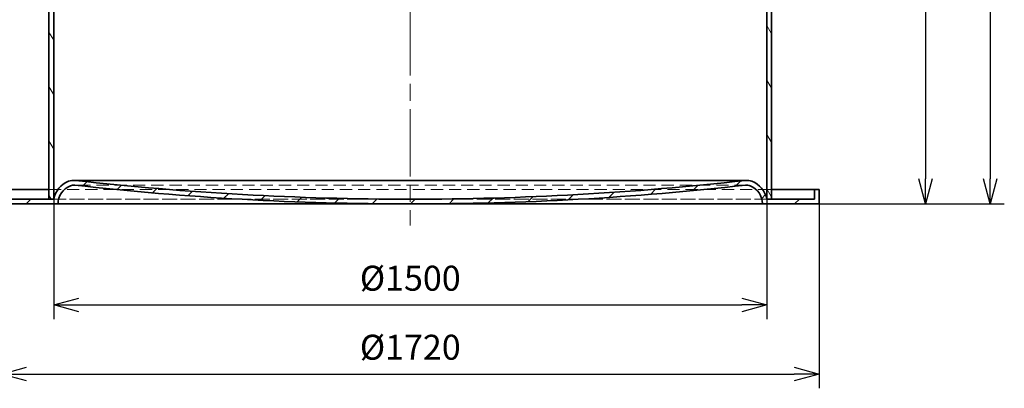
# Model space of a CAD drawing. Units: millimetres. Extents: x 228945 to 241533, y 126177 to 138917.
# Drawn here: x 229993 to 232064, y 134268 to 135042 of the extents above; entities that cross this region are included whole.
import ezdxf

# ---------------------------------------------------------------- set-up
doc = ezdxf.new("R2010")
doc.units = ezdxf.units.MM
doc.header["$LTSCALE"] = 25
doc.linetypes.add('ACANSTGL', pattern=[0.11811023622, 0.07874015748, -0.03937007874])
doc.linetypes.add('CHAIN', pattern=[0.35429999999999995, 0.2362, -0.0295, 0.0591, -0.0295])
doc.layers.get('DEFPOINTS').update_dxf_attribs({"color": 250})
doc.layers.add('AM_5', color=3, linetype='Continuous', lineweight=25)
doc.layers.add('Visible (ISO)', color=7, linetype='Continuous', lineweight=35)
for name, color, linetype, lineweight, true_color in [('Centerline (ISO)', 1, 'Continuous', 9, 0xff0000), ('Hatch (ISO)', 7, 'Continuous', 9, 0x0080ff), ('Hidden (ISO)', 1, 'ACANSTGL', 18, 0xff0000)]:
    doc.layers.add(name, color=color, linetype=linetype, lineweight=lineweight, true_color=true_color)
doc.styles.add('BEMSTIL', font='simplex.shx', dxfattribs={"width": 0.8})
doc.dimstyles.new('PL$0', dxfattribs={"dimscale": 15, "dimtxt": 3.5, "dimasz": 3.5, "dimexe": 2, "dimexo": 0, "dimgap": 2, "dimtad": 1, "dimdec": 1, "dimtxsty": 'BEMSTIL', "dimblk": 'OPEN30', "dimcen": 0, "dimclrd": 256, "dimclre": 256, "dimclrt": 256, "dimadec": 1, "dimazin": 2, "dimtfac": 0.875, "dimtdec": 1, "dimtix": 1, "dimtofl": 0, "dimtmove": 0, "dimatfit": 0, "dimldrblk": 'DOTSMALL', "dimfxl": 1, "dimtolj": 1, "dimarcsym": 0})

# ---------------------------------------------------------------- blocks, each defined once
blk = doc.blocks.new('_Open30')
at = {"color": 0, "linetype": 'ByBlock', "lineweight": -2}
for p, q in [((-1, 0.26794919), (0, 0)), ((0, 0), (-1, -0.26794919)), ((0, 0), (-1, 0))]:
    blk.add_line(p, q, dxfattribs=at)
blk = doc.blocks.new('*D93')
at = {"layer": 'AM_5', "lineweight": -2, "transparency": 16777216}
for p, q in [((230006.5031145282, 135825.0777857345), (229702.9152302239, 135825.0777857345)), ((229732.9152302239, 134707.5777857345), (229732.9152302239, 135772.5777857345)), ((230073.5423948219, 134655.0777857345), (229702.9152302239, 134655.0777857345))]:
    blk.add_line(p, q, dxfattribs=at)
at = {"layer": 'DEFPOINTS', "color": 0, "transparency": 16777216}
for p in [(229732.9152302239, 135825.0777857345), (230006.5031145282, 135825.0777857345), (230073.5423948219, 134655.0777857345)]:
    blk.add_point(p, dxfattribs=at)
at = {"layer": 'AM_5', "lineweight": -2, "transparency": 16777216, "xscale": 52.5, "yscale": 52.5, "zscale": 52.5}
for p, rotation in [((229732.9152302239, 135825.0777857345), 90), ((229732.9152302239, 134655.0777857345), 270)]:
    blk.add_blockref('_Open30', p, dxfattribs=dict(at, rotation=rotation))
at = {"layer": 'AM_5', "transparency": 16777216, "insert": (229650.4152302239, 135214.0777857344), "char_height": 52.5, "attachment_point": 1, "rotation": 90, "style": 'BEMSTIL'}
blk.add_mtext('\\A1;1170', dxfattribs=at)
blk = doc.blocks.new('_DotSmall')
at = {"color": 0, "linetype": 'ByBlock', "const_width": 0.5}
blk.add_lwpolyline([(-0.0625, 0, 1), (0.0625, 0, 1)], format="xyb", close=True, dxfattribs=at)
blk = doc.blocks.new('*D94')
at = {"layer": 'AM_5', "lineweight": -2, "transparency": 16777216}
for p, q in [((231649.5031145282, 135725.0777857345), (231928.2131209484, 135725.0777857345)), ((231898.2131209484, 135672.5777857345), (231898.2131209484, 134707.5777857345)), ((231555.4638342344, 134655.0777857345), (231928.2131209484, 134655.0777857345))]:
    blk.add_line(p, q, dxfattribs=at)
at = {"layer": 'DEFPOINTS', "color": 0, "transparency": 16777216}
for p in [(231649.5031145282, 135725.0777857345), (231555.4638342344, 134655.0777857345), (231898.2131209484, 134655.0777857345)]:
    blk.add_point(p, dxfattribs=at)
at = {"layer": 'AM_5', "lineweight": -2, "transparency": 16777216, "xscale": 52.5, "yscale": 52.5, "zscale": 52.5}
for p, rotation in [((231898.2131209484, 135725.0777857345), 90), ((231898.2131209484, 134655.0777857345), 270)]:
    blk.add_blockref('_Open30', p, dxfattribs=dict(at, rotation=rotation))
at = {"layer": 'AM_5', "transparency": 16777216, "insert": (231815.7131209484, 135160.0777857344), "char_height": 52.5, "attachment_point": 1, "rotation": 90, "style": 'BEMSTIL'}
blk.add_mtext('\\A1;1070', dxfattribs=at)
blk = doc.blocks.new('*D97')
at = {"layer": 'AM_5', "lineweight": -2, "transparency": 16777216}
for p, q in [((231346.9031145282, 136535.0777857345), (232064.0214454673, 136535.0777857345)), ((232034.0214454673, 136482.5777857345), (232034.0214454673, 134707.5777857345)), ((231674.5031145282, 134655.0777857345), (232064.0214454673, 134655.0777857345))]:
    blk.add_line(p, q, dxfattribs=at)
at = {"layer": 'DEFPOINTS', "color": 0, "transparency": 16777216}
for p in [(231346.9031145282, 136535.0777857345), (231674.5031145282, 134655.0777857345), (232034.0214454673, 134655.0777857345)]:
    blk.add_point(p, dxfattribs=at)
at = {"layer": 'AM_5', "lineweight": -2, "transparency": 16777216, "xscale": 52.5, "yscale": 52.5, "zscale": 52.5}
for p, rotation in [((232034.0214454673, 136535.0777857345), 90), ((232034.0214454673, 134655.0777857345), 270)]:
    blk.add_blockref('_Open30', p, dxfattribs=dict(at, rotation=rotation))
at = {"layer": 'AM_5', "transparency": 16777216, "insert": (231977.7714454673, 135595.0777857344), "char_height": 52.5, "attachment_point": 5, "rotation": 90, "style": 'BEMSTIL'}
blk.add_mtext('\\A1;1880', dxfattribs=at)
blk = doc.blocks.new('*D98')
at = {"layer": 'AM_5', "lineweight": -2, "transparency": 16777216}
for p, q in [((229954.5031145281, 134655.0777857344), (229954.5031145281, 134267.7549475506)), ((231674.5031145281, 134655.0777857344), (231674.5031145281, 134267.7549475506)), ((230007.0031145281, 134297.7549475506), (231622.0031145281, 134297.7549475506))]:
    blk.add_line(p, q, dxfattribs=at)
at = {"layer": 'DEFPOINTS', "color": 0, "transparency": 16777216}
for p in [(229954.5031145281, 134655.0777857344), (231674.5031145281, 134655.0777857344), (231674.5031145281, 134297.7549475506)]:
    blk.add_point(p, dxfattribs=at)
at = {"layer": 'AM_5', "lineweight": -2, "transparency": 16777216, "xscale": 52.5, "yscale": 52.5, "zscale": 52.5, "rotation": 180}
blk.add_blockref('_Open30', (229954.5031145281, 134297.7549475506), dxfattribs=at)
at = {"layer": 'AM_5', "lineweight": -2, "transparency": 16777216, "xscale": 52.5, "yscale": 52.5, "zscale": 52.5}
blk.add_blockref('_Open30', (231674.5031145281, 134297.7549475506), dxfattribs=at)
at = {"layer": 'AM_5', "transparency": 16777216, "insert": (230814.5031145281, 134354.0049475506), "char_height": 52.5, "attachment_point": 5, "style": 'BEMSTIL'}
blk.add_mtext('\\A1;%%C1720', dxfattribs=at)
blk = doc.blocks.new('*D99')
at = {"layer": 'AM_5', "lineweight": -2, "transparency": 16777216}
for p, q in [((230064.5031145281, 134665.0777857344), (230064.5031145281, 134412.7494831608)), ((231564.5031145281, 134665.0777857344), (231564.5031145281, 134412.7494831608)), ((230117.0031145281, 134442.7494831608), (231512.0031145281, 134442.7494831608))]:
    blk.add_line(p, q, dxfattribs=at)
at = {"layer": 'DEFPOINTS', "color": 0, "transparency": 16777216}
for p in [(230064.5031145281, 134665.0777857344), (231564.5031145281, 134665.0777857344), (231564.5031145281, 134442.7494831608)]:
    blk.add_point(p, dxfattribs=at)
at = {"layer": 'AM_5', "lineweight": -2, "transparency": 16777216, "xscale": 52.5, "yscale": 52.5, "zscale": 52.5, "rotation": 180}
blk.add_blockref('_Open30', (230064.5031145281, 134442.7494831608), dxfattribs=at)
at = {"layer": 'AM_5', "lineweight": -2, "transparency": 16777216, "xscale": 52.5, "yscale": 52.5, "zscale": 52.5}
blk.add_blockref('_Open30', (231564.5031145281, 134442.7494831608), dxfattribs=at)
at = {"layer": 'AM_5', "transparency": 16777216, "insert": (230814.5031145281, 134498.9994831608), "char_height": 52.5, "attachment_point": 5, "style": 'BEMSTIL'}
blk.add_mtext('\\A1;%%C1500', dxfattribs=at)

msp = doc.modelspace()

# ---------------------------------------------------------------- hatches: boundary and pattern name
at = {"layer": 'Hatch (ISO)'}
h = msp.add_hatch(dxfattribs=at)
h.set_pattern_fill('ANSI31', color=256, scale=457.2, angle=75.00000000000001, style=0)
h.set_pattern_definition([(120, (229008.6685697795, 131798.3723892314), (-49.49335182628068, -28.57500000000001), [])])
h.paths.add_polyline_path([(231564.5031145281, 135885.0777857344), (231574.5031145281, 135885.0777857344), (231574.5031145281, 135885.3777857344), (231574.5031145281, 135890.0777857344), (231574.5031145281, 135895.0777857344), (231574.5031145281, 136165.0777857344), (231564.5031145281, 136165.0777857344), (231564.5031145281, 136045.0777857344), (231564.5031145281, 136026.0777857344), (231564.5031145281, 136014.0777857344), (231564.5031145281, 135890.0777857344)])
h.paths.add_polyline_path([(231574.5031145281, 135725.0777857344), (231564.5031145281, 135725.0777857344), (231564.5031145281, 135380.0777857344), (231564.5031145281, 135280.0777857344), (231564.5031145281, 134665.0777857344), (231574.5031145281, 134665.0777857344), (231574.5031145281, 135715.0777857344), (231574.5031145281, 135720.0777857344), (231574.5031145281, 135724.7777857344)])
h.paths.add_polyline_path([(230064.5031145281, 135825.0777857344), (230054.5031145281, 135825.0777857344), (230054.5031145281, 135824.7777857344), (230054.5031145281, 135820.0777857344), (230054.5031145281, 135815.0777857344), (230054.5031145281, 134665.0777857344), (230064.5031145281, 134665.0777857344), (230064.5031145281, 135196.6059786158), (230064.5031145281, 135205.4295943986)])
h.paths.add_polyline_path([(230054.5031145281, 135985.0777857344), (230064.5031145281, 135985.0777857344), (230064.5031145281, 136010.0777857344), (230064.5031145281, 136064.0777857344), (230064.5031145281, 136076.0777857344), (230064.5031145281, 136090.0777857344), (230064.5031145281, 136165.0777857344), (230054.5031145281, 136165.0777857344), (230054.5031145281, 135995.0777857344), (230054.5031145281, 135990.0777857344), (230054.5031145281, 135985.3777857344)])
h = msp.add_hatch(dxfattribs=at)
h.set_pattern_fill('ANSI31', color=256, scale=457.2, style=0)
h.set_pattern_definition([(45, (229008.6685697795, 131798.3723892314), (-40.41115254481119, 40.41115254481119), [])])
edge = h.paths.add_edge_path()
edge.add_ellipse((230811.1376762736, 140926.6512615232), major_axis=(3.365438254403361, -6261.573475788839), ratio=1, start_angle=353.54155012974, end_angle=360)
edge.add_ellipse((230817.8685527825, 140926.6512615234), major_axis=(700.9743545731294, -6222.214129480755), ratio=1, start_angle=353.5415501297401, end_angle=360)
edge.add_ellipse((231522.2033547587, 134674.6259362724), major_axis=(10.86941500071419, 27.96168481229655), ratio=1, start_angle=0, end_angle=27.673844189528495, ccw=False)
edge.add_ellipse((231514.6689631628, 134655.2436343692), major_axis=(49.83415136521928, 9.834151365219288), ratio=1, start_angle=0, end_angle=57.59445542987271, ccw=False)
edge.add_line((231564.5031145281, 134665.0777857344), (231574.5031145281, 134665.0777857344))
edge.add_line((231574.5031145281, 134665.0777857344), (231664.5031145281, 134665.0777857344))
edge.add_line((231664.5031145281, 134665.0777857344), (231664.5031145281, 134685.0777857344))
edge.add_line((231664.5031145281, 134685.0777857344), (231674.5031145281, 134685.0777857344))
edge.add_line((231674.5031145281, 134685.0777857344), (231674.5031145281, 134655.0777857344))
edge.add_line((231674.5031145281, 134655.0777857344), (231555.4638342343, 134655.0777857344))
edge.add_ellipse((231514.6689631628, 134655.2436343692), major_axis=(14.78066826299212, 38.0234251114478), ratio=1, start_angle=291.0094340042731, end_angle=360.0000000000001)
edge.add_ellipse((231522.2033547587, 134674.6259362724), major_axis=(-2.238977907340006, 19.87427930593871), ratio=1, start_angle=332.3299623091934, end_angle=360.0000000000258)
edge.add_ellipse((230817.8685527825, 140926.6512615233), major_axis=(-3.3654382543891, -6271.573477231015), ratio=1, start_angle=0, end_angle=6.4584190051123755, ccw=False)
edge.add_ellipse((230811.1376762737, 140926.6512615235), major_axis=(-702.0958240763601, -6232.151046011271), ratio=1, start_angle=0, end_angle=6.458419005112205, ccw=False)
edge.add_ellipse((230106.8028742974, 134674.6259362724), major_axis=(-7.246276667142978, 18.64112320819856), ratio=1, start_angle=332.3299623091931, end_angle=359.9999999999997)
edge.add_ellipse((230114.3372658933, 134655.2436343692), major_axis=(-40.79487107145751, -0.1658486347809563), ratio=1, start_angle=291.009434004273, end_angle=360.0000000000003)
edge.add_line((230073.5423948218, 134655.0777857344), (229954.5031145281, 134655.0777857344))
edge.add_line((229954.5031145281, 134655.0777857344), (229954.5031145281, 134685.0777857344))
edge.add_line((229954.5031145281, 134685.0777857344), (229964.5031145281, 134685.0777857344))
edge.add_line((229964.5031145281, 134685.0777857344), (229964.5031145281, 134665.0777857344))
edge.add_line((229964.5031145281, 134665.0777857344), (230054.5031145281, 134665.0777857344))
edge.add_line((230054.5031145281, 134665.0777857344), (230064.5031145281, 134665.0777857344))
edge.add_ellipse((230114.3372658933, 134655.2436343692), major_axis=(-18.40380659656392, 47.34398671554718), ratio=1, start_angle=0, end_angle=57.59445542987271, ccw=False)
edge.add_ellipse((230106.8028742974, 134674.6259362724), major_axis=(3.360447403108539, 29.81119577022878), ratio=1, start_angle=0, end_angle=27.673844189528495, ccw=False)

# ---------------------------------------------------------------- linework, layer by layer
at = {"layer": 'Centerline (ISO)', "linetype": 'CHAIN', "ltscale": 23.99096870422363}
msp.add_line((230814.5031145281, 136341.6798382414), (230814.5031145281, 134610.0777857344), dxfattribs=at)
at = {"layer": 'Hidden (ISO)', "ltscale": 12.95674228668213}
msp.add_line((230054.5031145281, 134685.0777857344), (231574.5031145281, 134685.0777857344), dxfattribs=at)
at = {"layer": 'Hidden (ISO)', "ltscale": 12.98429393768311}
msp.add_line((231522.2033547587, 134694.6259362724), (230106.8028742974, 134694.6259362724), dxfattribs=at)
at = {"layer": 'Hidden (ISO)', "ltscale": 13.18702602386475}
for p, q in [((230064.5031145281, 134665.0777857344), (231564.5031145281, 134665.0777857344)), ((231564.5031145281, 134665.0777857344), (230064.5031145281, 134665.0777857344))]:
    msp.add_line(p, q, dxfattribs=at)
at = {"layer": 'Hidden (ISO)', "ltscale": 1.118139266967773}
msp.add_line((230811.1376762737, 134665.0768813153), (230817.8685527825, 134665.0768813153), dxfattribs=at)
at = {"layer": 'Hidden (ISO)', "ltscale": 1.424274325370789}
msp.add_line((230807.7695517164, 134655.0777857344), (230821.2366773397, 134655.0777857344), dxfattribs=at)
at = {"layer": 'Visible (ISO)'}
for p, q in [((230054.5031145281, 135825.0777857344), (230054.5031145281, 134665.0777857344)), ((230064.5031145281, 134665.0777857344), (230064.5031145281, 135825.0777857344)), ((231564.5031145281, 135725.0777857344), (231564.5031145281, 134665.0777857344)), ((231574.5031145281, 134665.0777857344), (231574.5031145281, 135725.0777857344)), ((231522.2033547587, 134704.6259362724), (230106.8028742974, 134704.6259362724)), ((229964.5031145281, 134685.0777857344), (230054.5031145281, 134685.0777857344)), ((231574.5031145281, 134685.0777857344), (231664.5031145281, 134685.0777857344)), ((231674.5031145281, 134685.0777857344), (231664.5031145281, 134685.0777857344)), ((231664.5031145281, 134685.0777857344), (231664.5031145281, 134665.0777857344)), ((231674.5031145281, 134655.0777857344), (231674.5031145281, 134685.0777857344)), ((230064.5031145281, 134665.0777857344), (229964.5031145281, 134665.0777857344)), ((230054.5031145281, 134665.0777857344), (230064.5031145281, 134665.0777857344)), ((231664.5031145281, 134665.0777857344), (231564.5031145281, 134665.0777857344)), ((231564.5031145281, 134665.0777857344), (231574.5031145281, 134665.0777857344)), ((229954.5031145281, 134655.0777857344), (230073.5423948218, 134655.0777857344)), ((230073.5423948218, 134655.0777857344), (230807.7695517164, 134655.0777857344)), ((230811.1376762737, 134655.0768813153), (230817.8685527825, 134655.0768813153)), ((230821.2366773397, 134655.0777857344), (231555.4638342343, 134655.0777857344)), ((231555.4638342343, 134655.0777857344), (231674.5031145281, 134655.0777857344))]:
    msp.add_line(p, q, dxfattribs=at)
for centre, radius, start, end in [((230114.3372658933, 134655.2436343692), 50.79520819295486, 111.2423646201125, 168.8368200503478), ((230106.8028742974, 134674.6259362724), 29.99999999999941, 83.56852043105303, 111.2423646201125), ((230811.1376762736, 140926.6512615232), 6261.574380207961, 263.5723451677463, 270.0307950382713), ((230817.8685527825, 140926.6512615234), 6261.574380208159, 269.9692049617287, 276.4276548322537), ((231522.2033547587, 134674.6259362724), 29.99999999999944, 68.75763537988753, 96.43147956894698), ((231514.6689631628, 134655.2436343692), 50.79520819295488, 11.16317994965226, 68.75763537988753), ((230114.3372658933, 134655.2436343692), 40.79520819295448, 111.2423646201125, 180.2329306162427), ((230106.8028742974, 134674.6259362724), 20.0000000000005, 83.57232693042003, 111.2423646201125), ((230811.1376762737, 140926.6512615235), 6271.574380208262, 263.57232693042, 270.0307459346068), ((230817.8685527825, 140926.6512615233), 6271.574380208065, 269.9692540653932, 276.42767306958), ((231522.2033547587, 134674.6259362724), 20.00000000000045, 68.75763537988753, 96.42767306958), ((231514.6689631628, 134655.2436343692), 40.7952081929545, 359.7670693837572, 68.75763537988753)]:
    msp.add_arc(centre, radius, start, end, dxfattribs=at)

# ---------------------------------------------------------------- dimensions: what is measured, and where the dimension line sits
at = {"layer": 'AM_5'}
for base, p1, p2, angle, picture, middle in [((232034.0214454673, 134655.0777857345), (231346.9031145281, 136535.0777857344), (231674.5031145281, 134655.0777857344), 90, '*D97', (232034.0214454673, 135595.0777857344)), ((229732.9152302239, 135825.0777857345), (230073.5423948218, 134655.0777857344), (230006.5031145281, 135825.0777857344), 90, '*D93', (229732.9152302239, 135280.0777857344)), ((231898.2131209484, 134655.0777857345), (231649.5031145281, 135725.0777857344), (231555.4638342343, 134655.0777857344), 270, '*D94', (231898.2131209484, 135230.0777857344))]:
    dim = msp.add_linear_dim(base=base, p1=p1, p2=p2, angle=angle, dimstyle='PL$0', dxfattribs=at)
    dim.commit()
    dim.dimension.update_dxf_attribs({"geometry": picture, "text_midpoint": middle, "dimtype": 160})
for base, p1, p2, picture, middle in [((231564.5031145281, 134442.7494831608), (230064.5031145281, 134665.0777857344), (231564.5031145281, 134665.0777857344), '*D99', (230814.5031145281, 134498.9994831608)), ((231674.5031145281, 134297.7549475506), (229954.5031145281, 134655.0777857344), (231674.5031145281, 134655.0777857344), '*D98', (230814.5031145281, 134354.0049475506))]:
    dim = msp.add_linear_dim(base=base, p1=p1, p2=p2, text='%%C<>', dimstyle='PL$0', dxfattribs=at)
    dim.commit()
    dim.dimension.update_dxf_attribs({"geometry": picture, "text_midpoint": middle})

doc.saveas('drawing.dxf')
